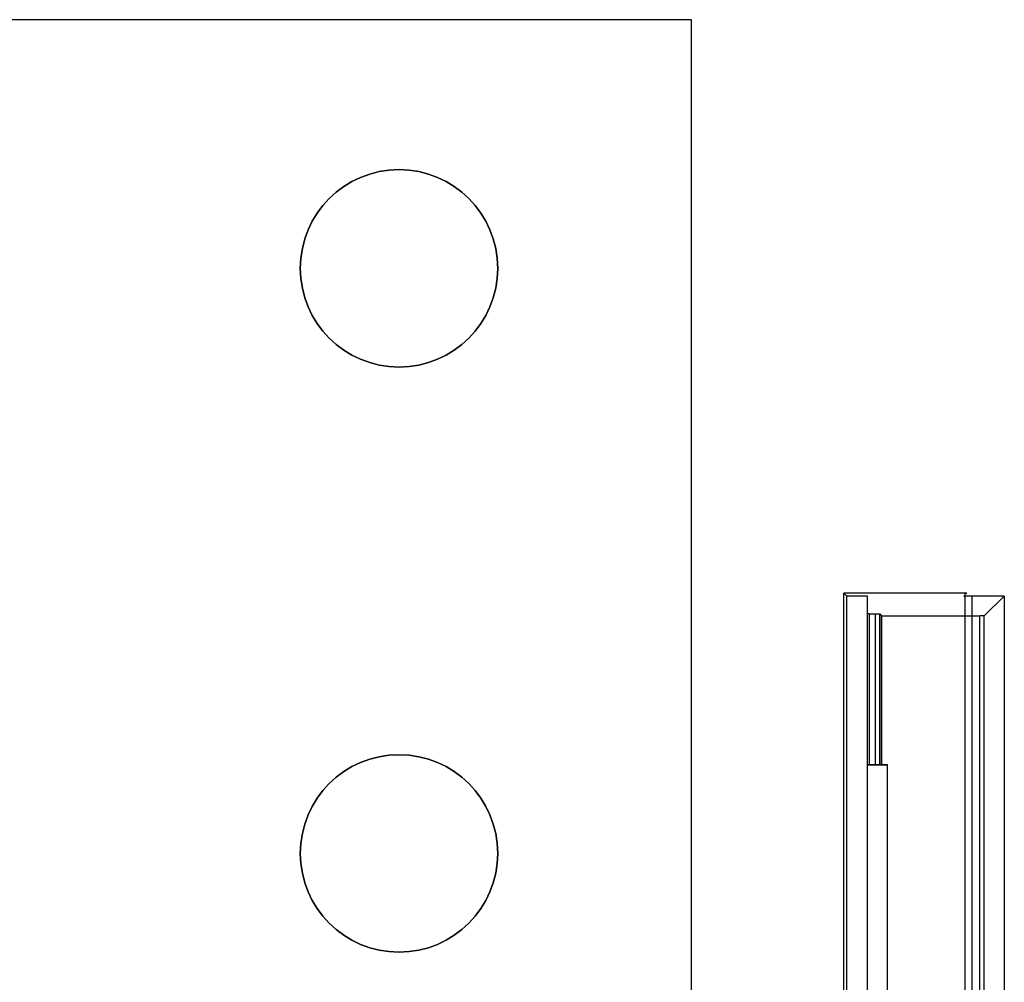
# Model space of a CAD drawing. Units: inches. Extents: x 4 to 21.2, y 8.6 to 25.2.
# Drawn here: x 17.7 to 20.4, y 22.6 to 25.2 of the extents above; entities that cross this region are included whole.
import ezdxf

# ---------------------------------------------------------------- set-up
doc = ezdxf.new("R2010")
doc.units = ezdxf.units.IN
doc.header["$MEASUREMENT"] = 0

# ---------------------------------------------------------------- blocks, each defined once
blk = doc.blocks.new('A$C79F8407A')
at = {"color": 254, "true_color": 0xd4d9db, "extrusion": (0, 1, 1e-16)}
for p, q in [((7.2805, 8.0865, 0.4803), (4.1309, 8.0865, 0.4803)), ((7.2805, 8.0865, 1.4646), (4.1309, 8.0865, 1.4646)), ((7.2805, 8.0865, 0.4803), (7.2805, 8.0865, 1.4646))]:
    blk.add_line(p, q, dxfattribs=at)
at = {"color": 254, "true_color": 0xd4d9db}
for p, q in [((7.2805, 8.0865, 1.4646), (4.1309, 8.0865, 1.4646)), ((7.2805, 4.5621, 1.4646), (7.2805, 8.0865, 1.4646)), ((6.2274, 7.4172, 0.4803), (6.2274, 7.4172, 1.4646)), ((6.2274, 7.4172, 0.4803), (6.2274, 7.4172, 1.4646)), ((6.7589, 7.4172, 0.4803), (6.7589, 7.4172, 1.4646)), ((6.7589, 7.4172, 0.4803), (6.7589, 7.4172, 1.4646)), ((8.0174, 6.5432, 4.0945), (7.69, 6.5432, 4.0945)), ((7.69, 5.4015, 4.0945), (7.69, 6.5432, 4.0945)), ((8.0174, 5.4015, 4.0945), (8.0174, 6.5432, 4.0945)), ((8.0174, 5.4015, 4.0945), (8.0174, 6.5432, 4.0945)), ((8.0174, 5.3895, 4.0767), (8.0174, 6.543, 4.0767)), ((8.0174, 5.3779, 3.3643), (8.0174, 6.5351, 3.3643)), ((8.0356, 5.2991, 3.3465), (8.0356, 6.5349, 3.3465)), ((8.1224, 6.5349, 3.3465), (8.0356, 6.5349, 3.3465)), ((8.0356, 5.2991, 3.3465), (8.0356, 6.5349, 3.3465)), ((8.1224, 6.5349, 3.3465), (8.1224, 5.2991, 3.3465)), ((7.7545, 6.081, -0.9911), (7.7545, 6.487, -0.9911)), ((7.7593, 6.081, -0.9921), (7.7593, 6.4869, -0.9921)), ((7.7922, 6.081, -1.4529), (7.7922, 6.4818, -1.4529)), ((7.7929, 6.081, -1.4567), (7.7929, 6.4818, -1.4567)), ((8.0562, 5.2991, -1.4567), (8.0562, 6.4818, -1.4567)), ((8.068, 5.2991, -1.445), (8.068, 6.4819, -1.445)), ((6.2274, 5.8424, 0.4803), (6.2274, 5.8424, 1.4646)), ((6.2274, 5.8424, 0.4803), (6.2274, 5.8424, 1.4646)), ((6.7589, 5.8424, 0.4803), (6.7589, 5.8424, 1.4646)), ((6.7589, 5.8424, 0.4803), (6.7589, 5.8424, 1.4646))]:
    blk.add_line(p, q, dxfattribs=at)
at = {"color": 254, "true_color": 0xd4d9db, "extrusion": (0, 1e-16, -1)}
for p, q in [((7.2805, 8.0865, 0.4803), (4.1309, 8.0865, 0.4803)), ((7.2805, 4.2196, 0.4803), (7.2805, 8.0865, 0.4803)), ((7.6976, 6.5358, 3.4252), (7.6976, 5.3789, 3.4252)), ((7.6976, 6.5358, 3.4252), (7.7545, 6.5358, 3.4252)), ((7.7545, 5.3789, 3.4252), (7.7545, 6.5358, 3.4252)), ((7.7929, 6.081, -1.4567), (7.7929, 6.4818, -1.4567)), ((7.7929, 6.4818, -1.4567), (8.0562, 6.4818, -1.4567)), ((8.0562, 5.2991, -1.4567), (8.0562, 6.4818, -1.4567)), ((7.7545, 5.4007, 0.6693), (7.7545, 6.081, 0.6693)), ((7.8077, 6.081, 0.6693), (7.7545, 6.081, 0.6693)), ((7.7929, 6.081, -1.4567), (7.8077, 6.081, -1.4567)), ((7.8077, 5.4007, 0.6693), (7.8077, 6.081, 0.6693)), ((7.8077, 5.4007, -1.4567), (7.8077, 6.081, -1.4567))]:
    blk.add_line(p, q, dxfattribs=at)
at = {"color": 254, "true_color": 0xd4d9db, "extrusion": (1, 0, 0)}
for p, q in [((7.2805, 4.2196, 0.4803), (7.2805, 8.0865, 0.4803)), ((7.2805, 8.0865, 0.4803), (7.2805, 8.0865, 1.4646)), ((7.2805, 4.5621, 1.4646), (7.2805, 8.0865, 1.4646)), ((8.0174, 6.5351, 3.3643), (8.0174, 6.543, 4.0767)), ((8.0174, 5.3895, 4.0767), (8.0174, 6.543, 4.0767)), ((8.0174, 5.3779, 3.3643), (8.0174, 6.5351, 3.3643))]:
    blk.add_line(p, q, dxfattribs=at)
at = {"color": 254, "true_color": 0xd4d9db, "extrusion": (-0.999936, 0, -0.011349)}
for p, q in [((7.69, 5.4015, 4.0945), (7.69, 6.5432, 4.0945)), ((7.69, 6.5432, 4.0945), (7.6976, 6.5358, 3.4252)), ((7.6976, 6.5358, 3.4252), (7.6976, 5.3789, 3.4252))]:
    blk.add_line(p, q, dxfattribs=at)
at = {"color": 254, "true_color": 0xd4d9db, "extrusion": (0, 0.999939, -0.011057)}
for p, q in [((7.69, 6.5432, 4.0945), (7.6976, 6.5358, 3.4252)), ((8.0174, 6.5432, 4.0945), (7.69, 6.5432, 4.0945)), ((7.6976, 6.5358, 3.4252), (7.7545, 6.5358, 3.4252)), ((7.7545, 6.487, -0.9911), (7.7545, 6.5358, 3.4252)), ((8.0174, 6.5351, 3.3643), (8.0174, 6.543, 4.0767)), ((8.1224, 6.5349, 3.3465), (8.0356, 6.5349, 3.3465)), ((8.068, 6.4819, -1.445), (8.1224, 6.5349, 3.3465)), ((7.7593, 6.4869, -0.9921), (7.7753, 6.4869, -0.9921)), ((7.7753, 6.4869, -0.9921), (7.7871, 6.4868, -1.0038)), ((7.7871, 6.4868, -1.0038), (7.7922, 6.4818, -1.4529)), ((7.7929, 6.4818, -1.4567), (8.0562, 6.4818, -1.4567))]:
    blk.add_line(p, q, dxfattribs=at)
at = {"color": 254, "true_color": 0xd4d9db, "extrusion": (-1, 0, 0)}
for p, q in [((7.7545, 5.3789, 3.4252), (7.7545, 6.5358, 3.4252)), ((7.7545, 6.487, -0.9911), (7.7545, 6.5358, 3.4252)), ((7.7545, 6.081, -0.9911), (7.7545, 6.487, -0.9911)), ((7.7545, 6.081, -0.9911), (7.7545, 6.081, 0.6693)), ((7.7545, 5.4007, 0.6693), (7.7545, 6.081, 0.6693)), ((7.8077, 5.4007, -1.4567), (7.8077, 6.081, -1.4567)), ((7.8077, 5.4007, 0.6693), (7.8077, 6.081, 0.6693)), ((7.8077, 6.081, 0.6693), (7.8077, 6.081, -1.4567))]:
    blk.add_line(p, q, dxfattribs=at)
at = {"color": 254, "true_color": 0xd4d9db, "extrusion": (0.999936, 0, -0.011347)}
for p, q in [((8.068, 6.4819, -1.445), (8.1224, 6.5349, 3.3465)), ((8.1224, 6.5349, 3.3465), (8.1224, 5.2991, 3.3465)), ((8.068, 5.2991, -1.445), (8.068, 6.4819, -1.445))]:
    blk.add_line(p, q, dxfattribs=at)
at = {"color": 254, "true_color": 0xd4d9db, "extrusion": (1.75e-14, 1e-16, -1)}
for p, q in [((7.7593, 6.081, -0.9921), (7.7593, 6.4869, -0.9921)), ((7.7593, 6.4869, -0.9921), (7.7753, 6.4869, -0.9921)), ((7.7753, 6.081, -0.9921), (7.7753, 6.4869, -0.9921)), ((7.7593, 6.081, -0.9921), (7.7753, 6.081, -0.9921))]:
    blk.add_line(p, q, dxfattribs=at)
at = {"color": 254, "true_color": 0xd4d9db, "extrusion": (-0.703545, 0, -0.710651)}
for p, q in [((7.7753, 6.081, -0.9921), (7.7753, 6.4869, -0.9921)), ((7.7753, 6.4869, -0.9921), (7.7871, 6.4868, -1.0038)), ((7.7871, 6.081, -1.0038), (7.7871, 6.4868, -1.0038)), ((7.7753, 6.081, -0.9921), (7.7871, 6.081, -1.0038))]:
    blk.add_line(p, q, dxfattribs=at)
at = {"color": 254, "true_color": 0xd4d9db, "extrusion": (-0.999935, 0, -0.011397)}
for p, q in [((7.7871, 6.081, -1.0038), (7.7871, 6.4868, -1.0038)), ((7.7871, 6.4868, -1.0038), (7.7922, 6.4818, -1.4529)), ((7.7922, 6.081, -1.4529), (7.7922, 6.4818, -1.4529)), ((7.7871, 6.081, -1.0038), (7.7922, 6.081, -1.4529))]:
    blk.add_line(p, q, dxfattribs=at)
at = {"color": 254, "true_color": 0xd4d9db, "extrusion": (0, -1, -1e-16)}
for p, q in [((7.7545, 6.081, -0.9911), (7.7545, 6.081, 0.6693)), ((7.8077, 6.081, 0.6693), (7.7545, 6.081, 0.6693)), ((7.7593, 6.081, -0.9921), (7.7753, 6.081, -0.9921)), ((7.7753, 6.081, -0.9921), (7.7871, 6.081, -1.0038)), ((7.7871, 6.081, -1.0038), (7.7922, 6.081, -1.4529)), ((7.7929, 6.081, -1.4567), (7.8077, 6.081, -1.4567)), ((7.8077, 6.081, 0.6693), (7.8077, 6.081, -1.4567))]:
    blk.add_line(p, q, dxfattribs=at)
at = {"color": 254, "true_color": 0xd4d9db, "extrusion": (0, 1e-16, -1)}
for centre, start, end in [((-6.4931, 7.4172, -0.4803), 0, 180), ((-6.4931, 7.4172, -1.4646), 0, 180), ((-6.4931, 7.4172, -0.4803), 0, 180), ((-6.4931, 7.4172, -0.4803), 180, 0), ((-6.4931, 7.4172, -1.4646), 180, 0), ((-6.4931, 7.4172, -0.4803), 180, 0), ((-6.4931, 5.8424, -0.4803), 0, 180), ((-6.4931, 5.8424, -1.4646), 0, 180), ((-6.4931, 5.8424, -0.4803), 0, 180), ((-6.4931, 5.8424, -0.4803), 180, 0), ((-6.4931, 5.8424, -1.4646), 180, 0), ((-6.4931, 5.8424, -0.4803), 180, 0)]:
    blk.add_arc(centre, 0.2657, start, end, dxfattribs=at)
at = {"color": 254, "true_color": 0xd4d9db}
for centre, start, end in [((6.4931, 7.4172, 1.4646), 0, 180), ((6.4931, 7.4172, 1.4646), 180, 0), ((6.4931, 5.8424, 1.4646), 0, 180), ((6.4931, 5.8424, 1.4646), 180, 0)]:
    blk.add_arc(centre, 0.2657, start, end, dxfattribs=at)
at = {"color": 254, "true_color": 0xd4d9db, "extrusion": (-2.38149e-05, 0.999938, -0.011171)}
blk.add_arc((-7.7594, -0.9078, 6.4974), 0.0118, 270, 293.5764, dxfattribs=at)
blk.add_arc((-7.7594, -0.9078, 6.4974), 0.0118, 270, 293.5764, dxfattribs=at)
at = {"color": 254, "true_color": 0xd4d9db, "extrusion": (-1.2981e-05, 0.999939, -0.011059)}
blk.add_arc((-7.8041, -1.381, 6.4974), 0.0118, 340.5299, 359.3471, dxfattribs=at)
blk.add_arc((-7.8041, -1.381, 6.4974), 0.0118, 340.5299, 359.3471, dxfattribs=at)
at = {"color": 254, "true_color": 0xd4d9db, "extrusion": (0, 1, 1e-16)}
for centre, start, end in [((-7.7593, -0.9803, 6.081), 270, 293.5751), ((-7.804, -1.4528, 6.081), 340.5288, 359.347)]:
    blk.add_arc(centre, 0.0118, start, end, dxfattribs=at)
at = {"color": 254, "true_color": 0xd4d9db, "extrusion": (0, -1, -1e-16)}
for centre, start, end in [((7.7593, -0.9803, -6.081), 246.4249, 270), ((7.804, -1.4528, -6.081), 180.653, 199.4712)]:
    blk.add_arc(centre, 0.0118, start, end, dxfattribs=at)
at = {"color": 254, "true_color": 0xd4d9db, "extrusion": (5.55099e-11, 0.999939, -0.011057)}
blk.add_ellipse((8.0265, 6.535, 3.3554), major_axis=(0, 0.0001, 0.0127), ratio=0.999939, start_param=2.347442, end_param=5.489034, dxfattribs=at)
blk.add_ellipse((8.0265, 6.535, 3.3554), major_axis=(0, 0.0001, 0.0127), ratio=0.999939, start_param=2.347442, end_param=5.489034, dxfattribs=at)
at = {"color": 254, "true_color": 0xd4d9db, "extrusion": (0, 0.999939, -0.011057)}
for centre, major_axis, start_param, end_param in [((8.0084, 6.5431, 4.0856), (0, 0.0001, 0.0127), 0.793065, 2.348528), ((8.0084, 6.5431, 4.0856), (0, 0.0001, 0.0127), 0.793065, 2.348528), ((8.0562, 6.4819, -1.4449), (0, 0.0001, 0.0118), 1.582143, 3.141593), ((8.0562, 6.4819, -1.4449), (0, 0.0001, 0.0118), 1.582143, 3.141593)]:
    blk.add_ellipse(centre, major_axis=major_axis, ratio=0.999939, start_param=start_param, end_param=end_param, dxfattribs=at)

msp = doc.modelspace()

# ---------------------------------------------------------------- block references
msp.add_blockref('A$C79F8407A', (12.2506, 17.0646))

doc.saveas('drawing.dxf')
